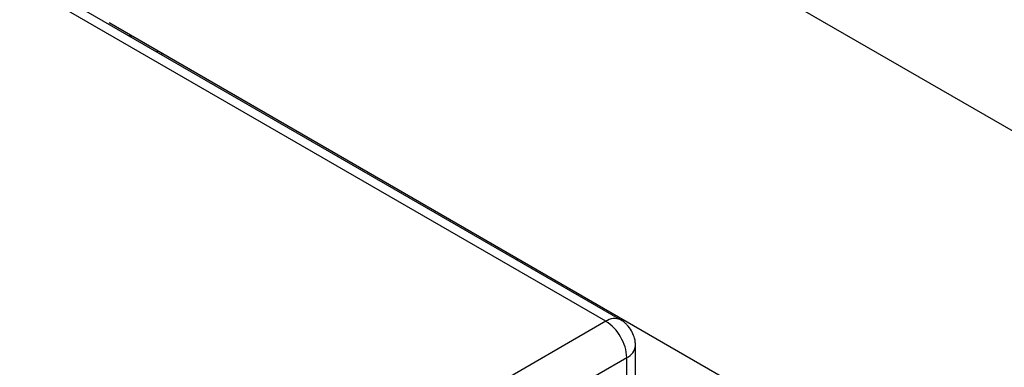
# Model space of a CAD drawing. Units: millimetres. Extents: x 17171 to 20338, y -738 to 2012.
# Drawn here: x 19400 to 19566, y 1374 to 1432 of the extents above; entities that cross this region are included whole.
import ezdxf

# ---------------------------------------------------------------- set-up
doc = ezdxf.new("R2010")
doc.units = ezdxf.units.MM

msp = doc.modelspace()

# ---------------------------------------------------------------- linework, layer by layer
at = {"color": 7, "linetype": 'Continuous', "lineweight": 25}
for p, q in [((19498.72, 1381.32), (19329.02, 1479.28)), ((19501.22, 1381.56), (19331.52, 1479.53)), ((19717.44, 1326.69), (19492.74, 1456.41)), ((19415.03, 1431.65), (19785.37, 1217.85)), ((19418.1, 1429.55), (19418.94, 1429.39)), ((19424.06, 1426.43), (19423.74, 1426.29)), ((19483.78, 1391.96), (19483.78, 1391.63)), ((19498.72, 1381.32), (19397.61, 1322.94)), ((19503.72, 1140.44), (19503.72, 1377.23)), ((19502.26, 1375.19), (19401.14, 1316.82)), ((19502.26, 1138.4), (19502.26, 1375.19))]:
    msp.add_line(p, q, dxfattribs=at)
at = {"color": 7, "linetype": 'Continuous', "lineweight": 25, "flags": 128}
msp.add_lwpolyline([(19423.42, 1426.81), (19423.2, 1426.76), (19423, 1426.72)], dxfattribs=at)
at = {"color": 8, "linetype": 'Continuous', "lineweight": 25}
for centre, radius, start, end in [((19500.19, 1379.27), 2.51, 65.6943, 125.6175), ((19501.27, 1377.45), 2.46, 293.6961, 354.9887)]:
    msp.add_arc(centre, radius, start, end, dxfattribs=at)
at = {"color": 7, "linetype": 'Continuous', "lineweight": 25}
for centre, start, end in [((19494.91, 1375.2), 28.8556, 58.0453), ((19495.05, 1374.95), 1.9565, 31.1437)]:
    msp.add_arc(centre, 7.21, start, end, dxfattribs=at)
for points, knots in [([(19503.05, 1379.73), (19502.82, 1380.08), (19502.48, 1380.58), (19501.84, 1381.17), (19501.45, 1381.41), (19501.22, 1381.56)], [0, 0, 0, 0, 0.4821529, 0.6863109, 1, 1, 1, 1]), ([(19503.72, 1377.23), (19503.71, 1377.47), (19503.7, 1377.96), (19503.5, 1378.82), (19503.22, 1379.39), (19503.05, 1379.73)], [0, 0, 0, 0, 0.2716454, 0.559997, 1, 1, 1, 1])]:
    msp.add_open_spline(points, degree=3, knots=knots, dxfattribs=at)

doc.saveas('drawing.dxf')
